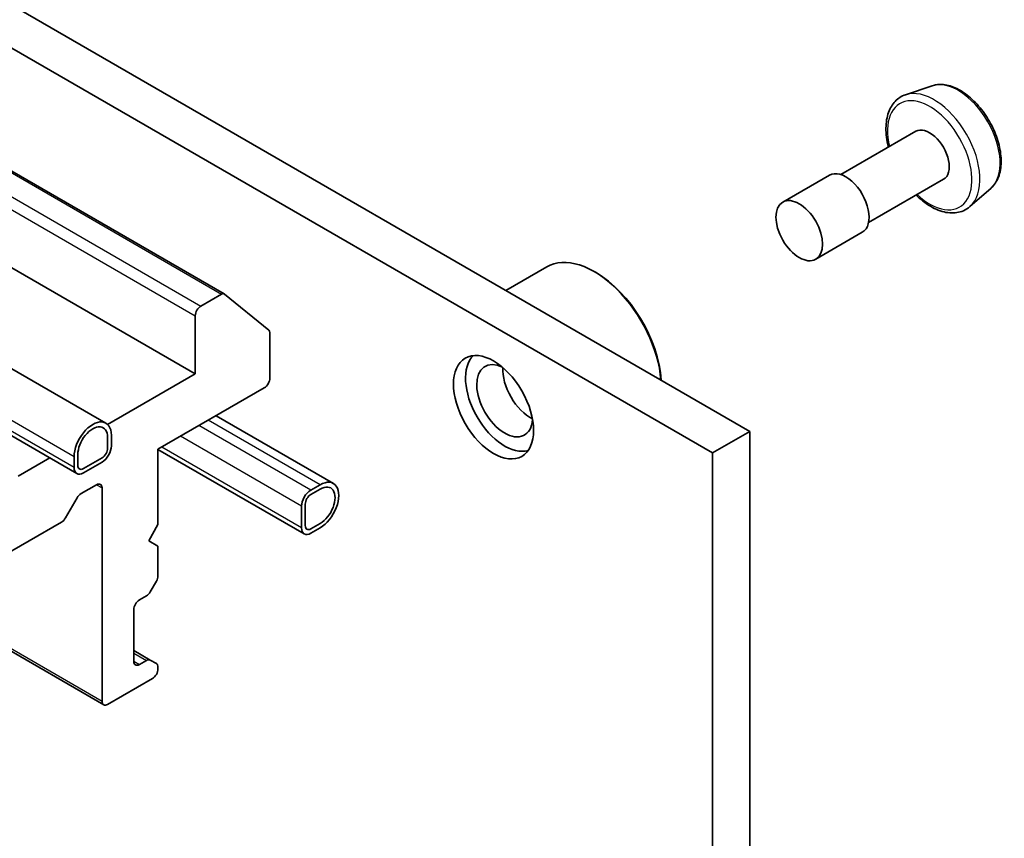
# Model space of a CAD drawing. Units: millimetres. Extents: x 0 to 6707, y 0 to 1124.
# Drawn here: x 1058 to 1096, y 352 to 383 of the extents above; entities that cross this region are included whole.
import ezdxf

# ---------------------------------------------------------------- set-up
doc = ezdxf.new("R2010")
doc.units = ezdxf.units.MM
doc.header["$LTSCALE"] = 3
doc.layers.add('Visible (ISO)', color=7, linetype='Continuous', lineweight=35)
doc.layers.add('Visible Narrow (ISO)', color=7, linetype='Continuous', lineweight=25)

msp = doc.modelspace()

# ---------------------------------------------------------------- linework, layer by layer
at = {"layer": 'Visible (ISO)'}
for p, q in [((1085.9206, 367.0288), (1050.3885, 387.5433)), ((1048.9742, 386.7268), (1084.5064, 366.2123)), ((1092.8343, 380.1361), (1091.8264, 379.7951)), ((1092.2192, 378.4097), (1089.3763, 376.7684)), ((1056.3817, 377.7873), (1065.9786, 372.2465)), ((1088.9372, 376.7458), (1087.1694, 375.7252)), ((1093.2692, 376.5911), (1090.4263, 374.9498)), ((1095.0717, 376.2606), (1094.2725, 375.5583)), ((1055.7775, 374.4707), (1064.8842, 369.213)), ((1090.1872, 374.5808), (1088.4194, 373.5601)), ((1061.4951, 367.3437), (1049.9613, 374.0028)), ((1076.6637, 372.3733), (1078.2162, 373.2696)), ((1080.0869, 373.0505), (1080.0162, 373.0913)), ((1060.3915, 365.4323), (1048.3076, 372.409)), ((1065.8786, 372.2366), (1065.0963, 371.7849)), ((1067.6798, 370.8725), (1065.9872, 372.2406)), ((1064.8842, 371.4175), (1064.8842, 369.213)), ((1067.7126, 369.0497), (1067.7126, 370.7868)), ((1064.8842, 369.213), (1061.5607, 367.2942)), ((1063.4699, 366.3552), (1067.5004, 368.6822)), ((1070.1218, 365.0575), (1065.672, 367.6266)), ((1061.5607, 366.8043), (1061.5607, 366.3961)), ((1061.5607, 366.3961), (1061.5607, 366.8043)), ((1061.7022, 366.886), (1061.7022, 366.4777)), ((1085.9206, 367.0288), (1084.5064, 366.2123)), ((1085.9206, 344.6358), (1085.9206, 367.0288)), ((1060.288, 365.6612), (1060.288, 366.0695)), ((1060.4294, 365.7429), (1060.4294, 366.1511)), ((1060.4294, 366.1511), (1060.4294, 365.7429)), ((1063.4699, 363.4975), (1063.4699, 366.3552)), ((1069.0182, 363.1461), (1063.4699, 366.3494)), ((1084.5064, 366.2123), (1084.5064, 343.8193)), ((1059.3637, 366.0257), (1058.1666, 365.3346)), ((1061.3486, 366.0286), (1060.6415, 365.6204)), ((1060.6415, 365.6204), (1061.3486, 366.0286)), ((1061.3486, 365.8653), (1060.6415, 365.4571)), ((1060.5526, 364.6709), (1061.1365, 365.008)), ((1069.2682, 364.8039), (1069.6218, 365.008)), ((1061.3486, 364.8855), (1061.3486, 356.8022)), ((1069.2682, 364.6406), (1069.6218, 364.8447)), ((1069.6218, 364.8447), (1069.2682, 364.6406)), ((1059.9612, 363.748), (1060.4026, 364.5126)), ((1068.9147, 363.375), (1068.9147, 364.1915)), ((1069.0561, 363.4567), (1069.0561, 364.2732)), ((1069.0561, 364.2732), (1069.0561, 363.4567)), ((1055.815, 361.2824), (1059.8112, 363.5897)), ((1063.1164, 362.8851), (1063.4699, 363.4975)), ((1069.6218, 363.5383), (1069.2682, 363.3342)), ((1069.2682, 363.3342), (1069.6218, 363.5383)), ((1069.6218, 363.375), (1069.2682, 363.1709)), ((1063.4699, 362.681), (1063.1164, 362.8851)), ((1063.4699, 361.5577), (1063.4699, 362.681)), ((1063.1785, 360.9515), (1063.4078, 361.3486)), ((1054.2604, 360.7932), (1061.4107, 356.6649)), ((1062.7628, 360.6398), (1063.0285, 360.7932)), ((1062.5507, 358.3127), (1062.5507, 360.2723)), ((1062.5507, 358.721), (1063.1785, 358.3585)), ((1063.0285, 358.3437), (1062.7628, 358.1903)), ((1063.4078, 358.2261), (1063.1785, 358.3585)), ((1063.4699, 358.027), (1063.4699, 358.0888)), ((1061.5607, 356.6797), (1063.2578, 357.6595))]:
    msp.add_line(p, q, dxfattribs=at)
for centre, major_axis, start_param, end_param in [((1092.7442, 377.5004), (0.525, -0.9093), 0, 3.1415927), ((1089.5622, 375.6633), (0.625, -1.0825), 0, 3.1415927), ((1080.0162, 370.1519), (-1.8, 3.1177), 4.0243669, 6.2831853), ((1080.0869, 370.1928), (-1.75, 3.0311), 3.9984803, 5.4977871), ((1065.8786, 372.0733), (0.1, 0.1732), 6.1925254, 7.0685835), ((1065.0963, 371.54), (-0.15, -0.2598), 3.9269908, 5.4977871), ((1067.5712, 370.7052), (0.1, 0.1732), 5.4977871, 6.1925254), ((1076.6221, 368.1924), (1.05, -1.8187), 3.2844818, 6.1402961), ((1076.6221, 368.1924), (0.75, -1.299), 2.4351087, 6.9896693), ((1077.6121, 368.7639), (-0.75, 1.299), 0.7250959, 2.4164967), ((1067.5004, 368.9272), (0.15, 0.2598), 3.9269908, 5.4977871), ((1060.9951, 366.4777), (0.5, 0.866), 5.4977871, 8.6393798), ((1060.9951, 366.4777), (0.4, 0.6928), 5.4977871, 8.6393798), ((1060.9951, 366.4777), (0.4, 0.6928), 5.4977871, 8.6393798), ((1061.3486, 366.2736), (-0.25, -0.433), 0.7853982, 2.3561945), ((1061.3486, 366.2736), (-0.15, -0.2598), 0.7853982, 2.3561945), ((1061.3486, 366.2736), (0.15, 0.2598), 3.9269908, 5.4977871), ((1060.6415, 365.8653), (-0.15, -0.2598), 5.4977871, 7.0685835), ((1060.6415, 365.8653), (-0.15, -0.2598), 5.4977871, 7.0685835), ((1060.6415, 365.8653), (-0.25, -0.433), 5.4977871, 7.0685835), ((1061.1365, 364.7631), (0.15, 0.2598), 5.4977871, 7.0685835), ((1069.6218, 364.1915), (0.5, 0.866), 3.9269908, 7.0685835), ((1069.6218, 364.1915), (0.4, 0.6928), 3.9269908, 7.0685835), ((1069.6218, 364.1915), (0.4, 0.6928), 3.9269908, 7.0685835), ((1060.5526, 364.426), (0.15, 0.2598), 0.7853982, 1.5707963), ((1069.2682, 364.3956), (0.25, 0.433), 0.7853982, 2.3561945), ((1069.2682, 364.3956), (0.15, 0.2598), 0.7853982, 2.3561945), ((1069.2682, 364.3956), (-0.15, -0.2598), 3.9269908, 5.4977871), ((1059.8112, 363.8346), (0.15, 0.2598), 3.9269908, 4.712389), ((1069.2682, 363.5791), (-0.15, -0.2598), 5.4977871, 7.0685835), ((1069.2682, 363.5791), (-0.15, -0.2598), 5.4977871, 7.0685835), ((1069.2682, 363.5791), (-0.25, -0.433), 5.4977871, 7.0685835), ((1063.2578, 361.4352), (0.15, 0.2598), 4.712389, 5.4977871), ((1063.0285, 361.0381), (0.15, 0.2598), 3.9269908, 4.712389), ((1062.7628, 360.3948), (0.15, 0.2598), 0.7853982, 2.3561945), ((1062.7628, 358.4352), (-0.15, -0.2598), 5.4977871, 7.0685835), ((1063.0285, 358.0987), (0.15, 0.2598), 0, 0.7853982), ((1063.2578, 357.9663), (0.15, 0.2598), 5.4977871, 6.2831853), ((1063.2578, 357.9045), (0.15, 0.2598), 3.9269908, 5.4977871), ((1061.5607, 356.9247), (-0.15, -0.2598), 5.4977871, 7.0685835)]:
    msp.add_ellipse(centre, major_axis=major_axis, ratio=0.5773503, start_param=start_param, end_param=end_param, dxfattribs=at)
for centre, major_axis in [((1087.7944, 374.6427), (-0.625, 1.0825)), ((1076.1979, 367.9474), (1.075, -1.862))]:
    msp.add_ellipse(centre, major_axis=major_axis, ratio=0.5773503, dxfattribs=at)
for points, knots in [([(1092.8343, 380.1361), (1092.9696, 380.1819), (1093.1167, 380.1957), (1093.4333, 380.164), (1093.604, 380.1118), (1093.952, 379.9431), (1094.1294, 379.8223), (1094.4659, 379.5273), (1094.625, 379.353), (1094.9093, 378.9701), (1095.0346, 378.7618), (1095.2406, 378.3305), (1095.3212, 378.1077), (1095.4294, 377.667), (1095.4567, 377.4493), (1095.4514, 377.039), (1095.4188, 376.8463), (1095.2907, 376.5147), (1095.198, 376.3731), (1095.075, 376.2635), (1095.0734, 376.2621), (1095.0717, 376.2606)], [4.0419341, 4.0419341, 4.0419341, 4.0419341, 4.3204303, 4.3204303, 4.6322491, 4.6322491, 4.9658841, 4.9658841, 5.3002256, 5.3002256, 5.6323081, 5.6323081, 5.9641626, 5.9641626, 6.2979935, 6.2979935, 6.6327176, 6.6327176, 6.9494144, 6.9494144, 6.9536402, 6.9536402, 6.9536402, 6.9536402]), ([(1091.8264, 379.7951), (1091.6786, 379.7451), (1091.5451, 379.6596), (1091.3264, 379.4313), (1091.2419, 379.2886), (1091.1192, 378.9497), (1091.0868, 378.7489), (1091.0815, 378.3114), (1091.1114, 378.0733), (1091.1728, 377.8236), (1091.1747, 377.8157), (1091.1767, 377.8079)], [2.2412512, 2.2412512, 2.2412512, 2.2412512, 2.5227482, 2.5227482, 2.8087112, 2.8087112, 3.1275555, 3.1275555, 3.4610655, 3.4610655, 3.4718631, 3.4718631, 3.4718631, 3.4718631]), ([(1092.2267, 375.9892), (1092.2661, 375.9509), (1092.306, 375.9139), (1092.5299, 375.7167), (1092.7235, 375.584), (1093.1151, 375.3924), (1093.3136, 375.3331), (1093.6871, 375.3042), (1093.8634, 375.33), (1094.1124, 375.4381), (1094.1972, 375.4921), (1094.2725, 375.5583)], [4.3821185, 4.3821185, 4.3821185, 4.3821185, 4.455434, 4.455434, 4.7884808, 4.7884808, 5.1211115, 5.1211115, 5.4319543, 5.4319543, 5.6127304, 5.6127304, 5.6127304, 5.6127304])]:
    msp.add_open_spline(points, degree=3, knots=knots, dxfattribs=at)
at = {"layer": 'Visible Narrow (ISO)'}
for p, q in [((1056.3272, 377.7511), (1065.8786, 372.2366)), ((1055.6242, 377.2537), (1065.0963, 371.7849)), ((1055.7775, 376.6752), (1064.8842, 371.4175)), ((1060.288, 365.6612), (1048.4329, 372.5057)), ((1060.288, 366.0695), (1048.7267, 372.7444)), ((1069.2682, 364.8039), (1065.0256, 367.2534)), ((1069.6218, 365.008), (1065.3791, 367.4575)), ((1068.9147, 364.1915), (1064.3185, 366.8451)), ((1068.9147, 363.375), (1063.6114, 366.4369)), ((1061.1365, 365.008), (1061.3486, 364.8855)), ((1054.3483, 360.8439), (1061.3486, 356.8022)), ((1062.5507, 358.6195), (1063.0285, 358.3437)), ((1062.5507, 358.3127), (1062.7628, 358.1903))]:
    msp.add_line(p, q, dxfattribs=at)
for centre, major_axis, start_param, end_param in [((1093.8238, 378.1238), (-1.1262, 1.9506), 3.2565359, 6.168242), ((1092.9082, 377.5951), (1.2312, -2.1325), 0.1149433, 3.0266494), ((1092.7442, 377.5004), (-1.1325, 1.9615), 2.0528356, 7.3719424)]:
    msp.add_ellipse(centre, major_axis=major_axis, ratio=0.5773503, start_param=start_param, end_param=end_param, dxfattribs=at)

doc.saveas('drawing.dxf')
